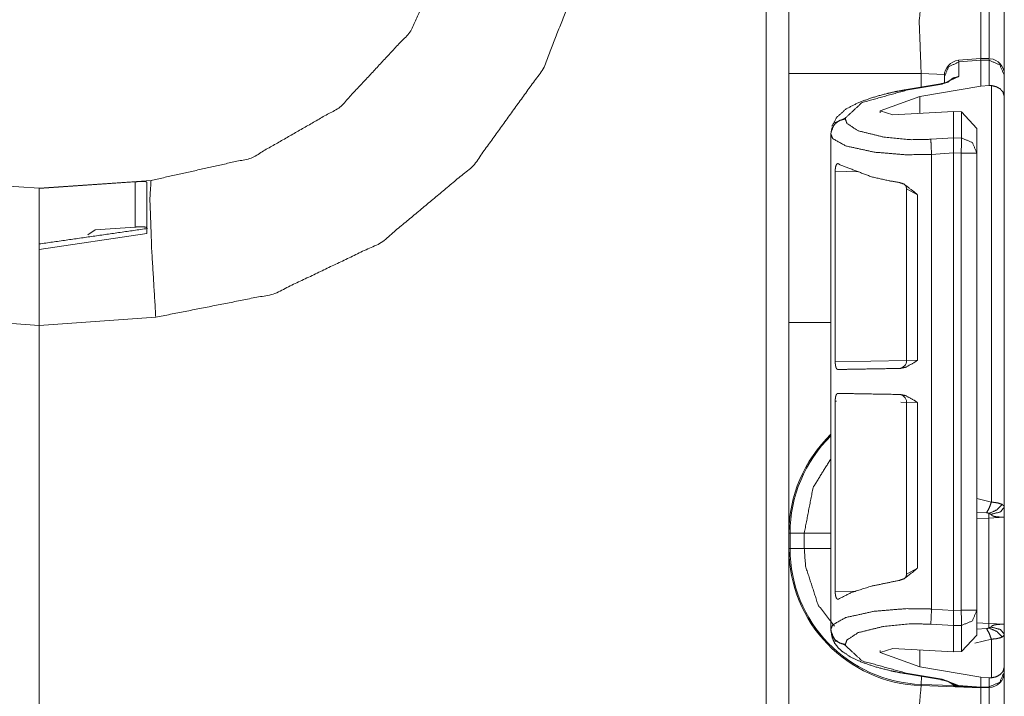
# Model space of a CAD drawing. Units: inches. Extents: x 1.25 to 4.1, y 2.38 to 7.29.
# Drawn here: x 1.49 to 1.72, y 4.33 to 4.48 of the extents above; entities that cross this region are included whole.
import ezdxf

# ---------------------------------------------------------------- set-up
doc = ezdxf.new("R2010")
doc.units = ezdxf.units.IN
doc.header["$MEASUREMENT"] = 0
doc.layers.add('1', color=7, linetype='Continuous', true_color=0xffffff)

msp = doc.modelspace()

# ---------------------------------------------------------------- linework, layer by layer
at = {"layer": '1', "color": 7, "linetype": 'Continuous', "lineweight": 13}
for p, q in [((1.661500453948975, 2.402598857879639), (1.661500453948975, 6.008041381835938)), ((1.710744619369507, 4.473676681518555), (1.705722451210022, 4.47322940826416)), ((1.705722451210022, 4.47322940826416), (1.705790996551514, 4.472850799560547)), ((1.710811614990234, 4.4732985496521), (1.705790996551514, 4.472850799560547)), ((1.705790996551514, 4.472850799560547), (1.705790996551514, 4.46949577331543)), ((1.710744619369507, 4.473676681518555), (1.710811614990234, 4.4732985496521)), ((1.712732195854187, 4.473610401153564), (1.710745334625244, 4.473676681518555)), ((1.710811972618103, 4.473290920257568), (1.710811614990234, 4.4732985496521)), ((1.710811972618103, 4.467294692993164), (1.710811972618103, 4.473290920257568)), ((1.712706327438354, 4.473227977752686), (1.710811972618103, 4.473290920257568)), ((1.712706327438354, 4.473227977752686), (1.712731122970581, 4.473609924316406)), ((1.712706327438354, 4.467428207397461), (1.712706327438354, 4.473227977752686)), ((1.666712045669556, 4.412956237792969), (1.666712045669556, 4.470183849334717)), ((1.702459573745728, 4.469996929168701), (1.697112798690796, 4.470183849334717)), ((1.697112798690796, 4.470183849334717), (1.697112798690796, 4.467062950134277)), ((1.705790996551514, 4.46949577331543), (1.701941728591919, 4.46774435043335)), ((1.702442049980164, 4.469381809234619), (1.702442049980164, 4.469642639160156)), ((1.702442049980164, 4.467998027801514), (1.702442049980164, 4.469381809234619)), ((1.716212034225464, 4.469866275787354), (1.716212034225464, 4.469751834869385)), ((1.716212034225464, 4.469751834869385), (1.716212034225464, 4.464888572692871)), ((1.701589822769165, 4.467824935913086), (1.693313837051392, 4.466418743133545)), ((1.701941728591919, 4.46774435043335), (1.693665862083435, 4.466338157653809)), ((1.696825385093689, 4.46491813659668), (1.710811972618103, 4.467294692993164)), ((1.712706327438354, 4.467428207397461), (1.710811972618103, 4.467294692993164)), ((1.713251233100891, 4.467423439025879), (1.712706327438354, 4.467428207397461)), ((1.713251233100891, 4.371706008911133), (1.713251233100891, 4.467423439025879)), ((1.696825385093689, 4.46491813659668), (1.687717914581299, 4.461587905883789)), ((1.696825385093689, 4.461042404174805), (1.696825385093689, 4.46491813659668)), ((1.716212034225464, 4.464888572692871), (1.716212034225464, 4.370543956756592)), ((1.687717914581299, 4.461143016815186), (1.687717914581299, 4.461587905883789)), ((1.687717914581299, 4.461587905883789), (1.690623879432678, 4.460710048675537)), ((1.704525232315063, 4.461455821990967), (1.690623879432678, 4.460710048675537)), ((1.706406235694885, 4.461369514465332), (1.704525232315063, 4.461455821990967)), ((1.704525232315063, 4.45542049407959), (1.704525232315063, 4.461455821990967)), ((1.706406235694885, 4.455368995666504), (1.706406235694885, 4.461369514465332)), ((1.706406235694885, 4.461369514465332), (1.709912180900574, 4.457578182220459)), ((1.679690957069397, 4.459978580474854), (1.679690957069397, 4.459757804870605)), ((1.676342129707336, 4.456288814544678), (1.676342129707336, 4.456509590148926)), ((1.676342129707336, 4.4236159324646), (1.676342129707336, 4.456288814544678)), ((1.709912180900574, 4.457578182220459), (1.709912180900574, 4.451892852783203)), ((1.699351906776428, 4.455082416534424), (1.704525232315063, 4.455419063568115)), ((1.704525232315063, 4.455419063568115), (1.704525232315063, 4.45542049407959)), ((1.704525232315063, 4.45542049407959), (1.706406235694885, 4.455368995666504)), ((1.704525232315063, 4.451940536499023), (1.699505925178528, 4.451613426208496)), ((1.699505925178528, 4.347142696380615), (1.699505925178528, 4.451613426208496)), ((1.704525232315063, 4.451940536499023), (1.704525232315063, 4.451941967010498)), ((1.70631206035614, 4.451892852783203), (1.704525232315063, 4.451941967010498)), ((1.704525232315063, 4.346816062927246), (1.704525232315063, 4.451940536499023)), ((1.70631206035614, 4.346863269805908), (1.70631206035614, 4.451892852783203)), ((1.709912180900574, 4.451892852783203), (1.709912180900574, 4.346863269805908)), ((1.677355766296387, 4.447722911834717), (1.677355766296387, 4.403977394104004)), ((1.682717084884644, 4.447600841522217), (1.677355766296387, 4.447722911834717)), ((1.468618750572205, 4.445620059967041), (1.494361996650696, 4.443819999694824)), ((1.494361996650696, 4.443819999694824), (1.520105481147766, 4.445620059967041)), ((1.516459226608276, 4.445314407348633), (1.494361996650696, 4.443745136260986)), ((1.516459226608276, 4.434913158416748), (1.516459226608276, 4.445314407348633)), ((1.494361996650696, 4.443745136260986), (1.494361996650696, 4.443819999694824)), ((1.693749785423279, 4.443709850311279), (1.693749785423279, 4.404232501983643)), ((1.69624388217926, 4.442341804504395), (1.693750143051147, 4.443690776824951)), ((1.69624388217926, 4.442341804504395), (1.69624388217926, 4.404300689697266)), ((1.519112110137939, 4.433445453643799), (1.494361996650696, 4.429728507995605)), ((1.505558252334595, 4.433129787445068), (1.507264852523804, 4.434256076812744)), ((1.516459226608276, 4.434913158416748), (1.507264852523804, 4.434256076812744)), ((1.494361996650696, 4.412319660186768), (1.494361996650696, 4.429728507995605)), ((1.676342129707336, 4.4236159324646), (1.676365852355957, 4.423614025115967)), ((1.676365852355957, 4.423614025115967), (1.676365852355957, 4.404294967651367)), ((1.494361996650696, 4.412319660186768), (1.467520833015442, 4.414196968078613)), ((1.521203398704529, 4.414196968078613), (1.494361996650696, 4.412319660186768)), ((1.494361996650696, 4.2953200340271), (1.494361996650696, 4.412319660186768)), ((1.494361996650696, 4.412319660186768), (1.494361996650696, 4.2953200340271)), ((1.676365852355957, 4.404294967651367), (1.676342129707336, 4.404293537139893)), ((1.676342129707336, 4.394590854644775), (1.676342129707336, 4.404293537139893)), ((1.677355766296387, 4.403977394104004), (1.693749785423279, 4.404263019561768)), ((1.693750381469727, 4.404232501983643), (1.69624388217926, 4.404300689697266)), ((1.677355766296387, 4.394906997680664), (1.677355766296387, 4.351161479949951)), ((1.677687287330627, 4.394901275634766), (1.677355766296387, 4.394906997680664)), ((1.693749785423279, 4.394651889801025), (1.693749785423279, 4.35517406463623)), ((1.69624388217926, 4.394583225250244), (1.693749904632568, 4.394651889801025)), ((1.676342129707336, 4.394590854644775), (1.676365852355957, 4.394588947296143)), ((1.676365852355957, 4.375269889831543), (1.676365852355957, 4.394588947296143)), ((1.693749785423279, 4.394620895385742), (1.692474246025085, 4.394643306732178)), ((1.69624388217926, 4.394583225250244), (1.69624388217926, 4.356542110443115)), ((1.676365852355957, 4.375269889831543), (1.676342129707336, 4.375268459320068)), ((1.676342129707336, 4.342467784881592), (1.676342129707336, 4.375268459320068)), ((1.709912180900574, 4.372536182403564), (1.713251233100891, 4.371706008911133)), ((1.712674856185913, 4.368060111999512), (1.709911942481995, 4.367963314056396)), ((1.712151288986206, 4.369264125823975), (1.709912180900574, 4.369417190551758)), ((1.716212034225464, 4.368245124816895), (1.712674856185913, 4.368060111999512)), ((1.712674856185913, 4.343854904174805), (1.712674856185913, 4.368060111999512)), ((1.716212034225464, 4.368245124816895), (1.716212034225464, 4.343669891357422)), ((1.666712045669556, 4.361029148101807), (1.666712045669556, 4.36461067199707)), ((1.666983485221863, 4.36461067199707), (1.670243740081787, 4.36461067199707)), ((1.666983485221863, 4.36461067199707), (1.666983485221863, 4.361029148101807)), ((1.670243740081787, 4.361029148101807), (1.670243740081787, 4.36461067199707)), ((1.666983485221863, 4.361029148101807), (1.670243740081787, 4.361029148101807)), ((1.693750619888306, 4.355143070220947), (1.69624388217926, 4.356542110443115)), ((1.677355766296387, 4.351161479949951), (1.682116389274597, 4.351269721984863)), ((1.699505925178528, 4.347142696380615), (1.704525232315063, 4.346816062927246)), ((1.704525232315063, 4.34681510925293), (1.70631206035614, 4.346863269805908)), ((1.704525232315063, 4.34681510925293), (1.704525232315063, 4.346816062927246)), ((1.709912180900574, 4.346863269805908), (1.709912180900574, 4.341177940368652)), ((1.704525232315063, 4.343337059020996), (1.699351906776428, 4.343674182891846)), ((1.706406235694885, 4.343387126922607), (1.704525232315063, 4.34333610534668)), ((1.704525232315063, 4.34333610534668), (1.704525232315063, 4.343337059020996)), ((1.704525232315063, 4.337300777435303), (1.704525232315063, 4.34333610534668)), ((1.706406235694885, 4.337386608123779), (1.706406235694885, 4.343387126922607)), ((1.709911942481995, 4.34395170211792), (1.712674856185913, 4.343854904174805)), ((1.709912180900574, 4.342498302459717), (1.712151288986206, 4.342650890350342)), ((1.712674856185913, 4.343854904174805), (1.716212034225464, 4.343669891357422)), ((1.676342129707336, 4.342246532440186), (1.676342129707336, 4.342467784881592)), ((1.709912180900574, 4.341177940368652), (1.706406235694885, 4.337386608123779)), ((1.716212034225464, 4.341371536254883), (1.716212034225464, 4.33386754989624)), ((1.679690957069397, 4.338998794555664), (1.679690957069397, 4.338777542114258)), ((1.713251233100891, 4.340208530426025), (1.709425091743469, 4.339297294616699)), ((1.713251233100891, 4.331333160400391), (1.713251233100891, 4.340208530426025)), ((1.687717914581299, 4.33716869354248), (1.690623879432678, 4.338046550750732)), ((1.687717914581299, 4.33716869354248), (1.687717914581299, 4.337613105773926)), ((1.696825385093689, 4.33383846282959), (1.687717914581299, 4.33716869354248)), ((1.704525232315063, 4.337300777435303), (1.690623879432678, 4.338046550750732)), ((1.696825385093689, 4.33383846282959), (1.696825385093689, 4.337713718414307)), ((1.704525232315063, 4.337300777435303), (1.706406235694885, 4.337386608123779)), ((1.696825385093689, 4.33383846282959), (1.710811972618103, 4.331461906433105)), ((1.716212034225464, 4.33386754989624), (1.716212034225464, 4.332749366760254)), ((1.693313837051392, 4.332338333129883), (1.701589822769165, 4.330932140350342)), ((1.693665862083435, 4.332418441772461), (1.701941728591919, 4.33101224899292)), ((1.69712221622467, 4.329819202423096), (1.697187185287476, 4.331679821014404)), ((1.710811972618103, 4.331461906433105), (1.712706327438354, 4.331328392028809)), ((1.710811972618103, 4.329223155975342), (1.710811972618103, 4.331461906433105)), ((1.712706327438354, 4.331328392028809), (1.713251233100891, 4.331333160400391)), ((1.712706327438354, 4.329272747039795), (1.712706327438354, 4.331328392028809)), ((1.716212034225464, 4.332749366760254), (1.716212034225464, 4.332718372344971)), ((1.710811972618103, 4.329070091247559), (1.697112798690796, 4.329548358917236)), ((1.69712221622467, 4.329819202423096), (1.704441905021667, 4.329564094543457)), ((1.701941728591919, 4.33101224899292), (1.705672860145569, 4.329582214355469)), ((1.705672860145569, 4.329582214355469), (1.710811972618103, 4.329223155975342)), ((1.705672860145569, 4.329582214355469), (1.705715417861938, 4.329426288604736)), ((1.710811972618103, 4.329070091247559), (1.705715417861938, 4.329426288604736)), ((1.710749387741089, 4.329072952270508), (1.705726504325867, 4.329373836517334)), ((1.710811972618103, 4.329223155975342), (1.712706327438354, 4.329272747039795)), ((1.710811972618103, 4.329223155975342), (1.710811972618103, 4.329070091247559)), ((1.712706327438354, 4.329119682312012), (1.710811972618103, 4.329070091247559)), ((1.712706327438354, 4.329119682312012), (1.712706327438354, 4.329272747039795))]:
    msp.add_line(p, q, dxfattribs=at)
for centre, radius, start, end in [((1.706042170524597, 4.469643592834473), 0.003600000170990825, 96.13524982283322, 180), ((1.712612152099609, 4.470012664794922), 0.003600000170990825, 0, 83.87736762535714), ((1.691949844360352, 4.404232501983643), 0.001800000085495412, 271.0000000268716, 2.183579774685715), ((1.691949844360352, 4.394651889801025), 0.001800000085495412, 0.5730079981052728, 88.99999997312842), ((1.698212146759033, 4.36461067199707), 0.03150000050663948, 133.9113742388733, 180), ((1.698212146759033, 4.36461067199707), 0.03122861683368683, 134.3926240149495, 180), ((1.698212146759033, 4.361029148101807), 0.03150000050663948, 180, 267.9999999983945), ((1.698212146759033, 4.361029148101807), 0.03122861683368683, 180, 268.0000000262921), ((1.712612152099609, 4.332718372344971), 0.003600000170990825, 271.4999999704688, 0)]:
    msp.add_arc(centre, radius, start, end, dxfattribs=at)
for points, knots in [([(1.520105424178212, 4.445620224835466), (1.543090043875395, 4.450757757511951), (1.563527462990066, 4.462462673159962), (1.579589780273537, 4.479687201571835), (1.589840228112891, 4.500891222267569), (1.593362058439055, 4.524178169446031)], [0, 0, 0.2000001802931816, 0.4000014721606852, 0.6000008287256251, 0.8000001418507333, 1, 1]), ([(1.623762754975971, 4.524178169446031), (1.620330849782192, 4.496884467613256), (1.610248858978167, 4.471289984571627), (1.594144427435864, 4.448988144838893), (1.573020261071491, 4.43136729480284), (1.548191260633033, 4.419524439698364), (1.521203344940474, 4.414196884230819)], [0, 0, 0.1666663750674119, 0.3333327465828081, 0.4999991918837053, 0.6666656360632738, 0.8333329303081727, 1, 1]), ([(1.666712076491223, 4.470183620612545), (1.666712076491223, 4.50437266766437), (1.666712076491223, 4.518529162147786)], [0, 0, 0.7071809719393337, 1, 1]), ([(1.716211996309625, 4.490218207686212), (1.716211996309625, 4.479985460042599), (1.716211996309625, 4.469750270992677)], [0, 0, 0.4999403602242455, 1, 1]), ([(1.697112773028138, 4.487048448494875), (1.696658366278854, 4.482125759573591), (1.697112773028138, 4.470183620612545)], [0, 0, 0.2926187229009231, 1, 1]), ([(1.710812012454909, 4.486569932858288), (1.71084171623167, 4.482959499828155), (1.710827271244341, 4.473674424733531)], [0, 0, 0.2799825975355184, 1, 1]), ([(1.712725261199154, 4.473610948169494), (1.712744385548575, 4.482974555167061), (1.712706340300258, 4.486619574786573)], [0, 0, 0.7197892471705581, 1, 1]), ([(1.702442057825152, 4.469382025541051), (1.703409159899351, 4.471753444869307), (1.705790955204421, 4.472850857005255)], [0, 0, 0.4940758655237793, 1, 1]), ([(1.712706340300258, 4.473228054280014), (1.715190674670311, 4.472178249567094), (1.716211996309625, 4.469751898596883)], [0, 0, 0.5060506500961803, 1, 1]), ([(1.697112773028138, 4.470183620612545), (1.670750874603343, 4.470183620612545), (1.666712076491223, 4.470183620612545)], [0, 0, 0.8671478429049928, 1, 1]), ([(1.703350566147932, 4.468336289838646), (1.704453064547025, 4.469147243634325), (1.705790955204421, 4.469495957835477)], [0, 0, 0.4974631280524305, 1, 1]), ([(1.703560120189465, 4.468361110802789), (1.703472738188651, 4.468319199994482), (1.703335714259552, 4.468263047649373), (1.703144775941126, 4.468194688272717), (1.702836446669338, 4.468099473426662), (1.702470032272444, 4.468003851679555), (1.702053874222003, 4.467911892041911), (1.701589803572745, 4.467824815216886)], [0, 0, 0.04733116961032238, 0.1196532764990696, 0.2187015476011162, 0.3763025509288397, 0.5612482996645246, 0.769398022219707, 1, 1]), ([(1.701589803572745, 4.467824815216886), (1.701761617541749, 4.467818711701113), (1.701941772982309, 4.467744248808685)], [0, 0, 0.4686319747409791, 1, 1]), ([(1.713251180808243, 4.467423203879036), (1.714370972502024, 4.467167670018682), (1.715234009632297, 4.466692002689456), (1.715896444544171, 4.465971380927215), (1.716211996309625, 4.464902858765925), (1.716211996309625, 4.464888617229121)], [0, 0, 0.2708120793572379, 0.5031595282342717, 0.7339493203131474, 0.9966421254588844, 1, 1]), ([(1.693313843085889, 4.466418565182835), (1.691237732195773, 4.466034043689149), (1.68927260356746, 4.465603949277693), (1.685693400193031, 4.464607448602521), (1.682595357312024, 4.463464463548803), (1.679863627102648, 4.462059027316855), (1.67774468987686, 4.460163275317825), (1.676586954660024, 4.45808401094456)], [0, 0, 0.1086362774943712, 0.2121389199722694, 0.4032994487402856, 0.5732016052143928, 0.731264928393215, 0.8775524540545924, 1, 1]), ([(1.693665812495453, 4.466337998774634), (1.68353194180736, 4.463521022794964), (1.679690897606278, 4.459978542240435)], [0, 0, 0.6681000419455685, 1, 1]), ([(1.693313843085889, 4.466418565182835), (1.693485657054893, 4.466412461667062), (1.693665812495453, 4.466337998774634)], [0, 0, 0.4686319747409791, 1, 1]), ([(1.676342101952272, 4.456509710776231), (1.677309204026471, 4.458881537005539), (1.679690897606278, 4.459978542240435)], [0, 0, 0.494137673441783, 1, 1]), ([(1.676342101952272, 4.456288763505256), (1.676592549549483, 4.457563177598615), (1.677309204026471, 4.458660182833512), (1.678392272900354, 4.459427598216678), (1.679690897606278, 4.45975759496946)], [0, 0, 0.2461495620319246, 0.4944897976505351, 0.7460597333770684, 1, 1]), ([(1.679690897606278, 4.45975759496946), (1.680042867015842, 4.458736273330146), (1.682624552462471, 4.457034613132691), (1.688497863965367, 4.455596624816621), (1.694689677266339, 4.454996038864579), (1.699351847789387, 4.455082301887501)], [0, 0, 0.05119043450995357, 0.1977124756320999, 0.4842500025611675, 0.7790370164265797, 1, 1]), ([(1.69950596156265, 4.451613470423297), (1.693571106275712, 4.451527207400375), (1.686323283020783, 4.452127793352417), (1.679755493148207, 4.453565781668487), (1.676751851311153, 4.455267441865942), (1.676342101952272, 4.456288763505256)], [0, 0, 0.2424215078145136, 0.5394572304479444, 0.8140581653808134, 0.9550545371403689, 1, 1]), ([(1.69950596156265, 4.451613470423297), (1.699383687796669, 4.453798529069957), (1.699351847789387, 4.455082301887501)], [0, 0, 0.6302047284913864, 1, 1]), ([(1.704525187758406, 4.451941839571873), (1.704523967055252, 4.452995306394257), (1.704517354913165, 4.45407522178499), (1.704516948012113, 4.454914658654275), (1.704525187758406, 4.455419215958159)], [0, 0, 0.3029412567561495, 0.6134938354504303, 0.8548872176594804, 1, 1]), ([(1.709912150779473, 4.451893011445691), (1.708890829140159, 4.454319769316953), (1.706406291319581, 4.455369167128822)], [0, 0, 0.4939822642612597, 1, 1]), ([(1.67735579419687, 4.447722682568667), (1.677383361743111, 4.448294378546052), (1.677464640228152, 4.448801784157297), (1.677596272718318, 4.449195664375168), (1.677775512631513, 4.449441839511337), (1.677995849550911, 4.449504909174323), (1.678138976995783, 4.449443060214492)], [0, 0, 0.2612148483002826, 0.4957377005803286, 0.6852701546068188, 0.8242451019411685, 0.9288413575382989, 1, 1]), ([(1.692107178017608, 4.445148626516755), (1.689760986554546, 4.445547389547244), (1.685665425745739, 4.446478786054172), (1.678499593052692, 4.449205023099353), (1.678138976995783, 4.449443060214492)], [0, 0, 0.1621255760479954, 0.44825813956944, 0.9705637204863053, 1, 1]), ([(1.516459183855545, 4.445314642145775), (1.517347957477327, 4.445368759985627), (1.518132869605708, 4.445394801652924), (1.518721960603045, 4.445379746314018), (1.519051753905302, 4.44531342144262), (1.51911207698619, 4.445243027560707)], [0, 0, 0.3305013714868005, 0.6220012845172295, 0.8407284187714288, 0.9655903281578366, 1, 1]), ([(1.520105424178212, 4.445620224835466), (1.519852636899955, 4.441384791790199), (1.520254451688331, 4.42988658187636), (1.521203344940474, 4.414196884230819)], [0, 0, 0.1348405882786895, 0.5004740471184987, 1, 1]), ([(1.692107178017608, 4.445148626516755), (1.693173360497852, 4.444775905153563), (1.695361470902398, 4.443103541831817), (1.696225830461088, 4.442356471501228), (1.696243937557881, 4.442341823063373)], [0, 0, 0.2236882848800812, 0.7691217625347021, 0.9953873337945734, 1, 1]), ([(1.69344140656554, 4.444583847857245), (1.693651672683913, 4.444230250843475), (1.693703552567982, 4.443994655134645), (1.693718811357414, 4.443718776221715)], [0, 0, 0.4428646748177763, 0.7025610333399981, 1, 1]), ([(1.494362015351726, 4.443820094583543), (1.494362015351726, 4.439602158283492), (1.494362015351726, 4.412319849680159)], [0, 0, 0.133901698637215, 1, 1]), ([(1.51911207698619, 4.434710393842124), (1.518965083981328, 4.434867457648011), (1.518533565416192, 4.434954127571984), (1.517874080536942, 4.434976100228766), (1.517055802522336, 4.434949651660418), (1.516459183855545, 4.434913030565781)], [0, 0, 0.07875321122260294, 0.2398836607187244, 0.4814498827276834, 0.7811715023608321, 1, 1]), ([(1.666712076491223, 4.364610701389495), (1.666712076491223, 4.368289900697334), (1.666712076491223, 4.394450790002679), (1.666712076491223, 4.412956242924736)], [0, 0, 0.07610214284511926, 0.6172252428165032, 1, 1]), ([(1.677958211203645, 4.402187606596272), (1.677733805273732, 4.402293807770718), (1.677547851493188, 4.402616887205625), (1.677423848397737, 4.403101099456933), (1.677363728767375, 4.403666285017493), (1.67735579419687, 4.403977157420854)], [0, 0, 0.1241197079094357, 0.3104847965319884, 0.5603757309843772, 0.8445307143532541, 1, 1]), ([(1.696243937557881, 4.404300643756812), (1.696225118384248, 4.404287216022112), (1.695497681029394, 4.403770858587734), (1.693522786775844, 4.402689722493847), (1.692266174603489, 4.402437443841904)], [0, 0, 0.005197117010216543, 0.2057375659148903, 0.7118727648197686, 1, 1]), ([(1.677958211203645, 4.402187606596272), (1.681210266132652, 4.402244572743484), (1.692266174603489, 4.402437443841904)], [0, 0, 0.2272900758521794, 1, 1]), ([(1.67735579419687, 4.394906926081433), (1.677383463468374, 4.395479435860921), (1.677464741953415, 4.395987248373217), (1.677596577894107, 4.396381942393191), (1.677776428158879, 4.396629338232515), (1.677958211203645, 4.396696070004964)], [0, 0, 0.2861470306707226, 0.5428884421186017, 0.7506325096987898, 0.9033270528902526, 1, 1]), ([(1.692266174603489, 4.396446639660383), (1.685665425745739, 4.396561792657963), (1.677958211203645, 4.396696070004964)], [0, 0, 0.4613340214203417, 1, 1]), ([(1.692266174603489, 4.396446639660383), (1.693522786775844, 4.39619436100844), (1.695497681029394, 4.395113224914553), (1.696225118384248, 4.394596867480175), (1.696243937557881, 4.394583439745475)], [0, 0, 0.2881272351802314, 0.7942624340851097, 0.9948028829897835, 1, 1]), ([(1.670243774167886, 4.364610701389495), (1.672264241339207, 4.375031030417858), (1.676365905663786, 4.381695255839645)], [0, 0, 0.5756271882569682, 1, 1]), ([(1.713251180808243, 4.371706241925892), (1.712758423634853, 4.370382592805299), (1.712151327265985, 4.369264021814672)], [0, 0, 0.5260127216251153, 1, 1]), ([(1.715754232626665, 4.371179305064175), (1.714534750175261, 4.369931746440216), (1.712644287889901, 4.369099633789858)], [0, 0, 0.4578855130986763, 1, 1]), ([(1.716211996309625, 4.370543725621701), (1.715332072785714, 4.369458113616247), (1.713122396625437, 4.368903507483026)], [0, 0, 0.3801869875681818, 1, 1]), ([(1.713251180808243, 4.371706241925892), (1.71384627359609, 4.371654158591298), (1.714808187681882, 4.371504012103287), (1.715754232626665, 4.371179305064175)], [0, 0, 0.2323350505615589, 0.6109838519816198, 1, 1]), ([(1.715754232626665, 4.371179305064175), (1.716181682181286, 4.370734155313812), (1.716211996309625, 4.370543725621701)], [0, 0, 0.7619341770292156, 1, 1]), ([(1.716211996309625, 4.370543725621701), (1.716211996309625, 4.368503930650434), (1.716211996309625, 4.368300887025725), (1.716211996309625, 4.368245141581667)], [0, 0, 0.8874137015400956, 0.9757479199858382, 1, 1]), ([(1.712644287889901, 4.369099633789858), (1.71250329667555, 4.369187117515935), (1.712459961713563, 4.369203800459047), (1.712269532021452, 4.369249373376817), (1.712151327265985, 4.369264021814672)], [0, 0, 0.3146864726089308, 0.4027524759774674, 0.7741062749622581, 1, 1]), ([(1.713122396625437, 4.368903507483026), (1.713058513160348, 4.368958846026032), (1.71282474850625, 4.369053653971037), (1.712644287889901, 4.369099633789858)], [0, 0, 0.1616029188512121, 0.6439296516094851, 1, 1]), ([(1.712674805468765, 4.368060001603226), (1.71265730872355, 4.368605249012262), (1.712644287889901, 4.369099633789858)], [0, 0, 0.5245037124958486, 1, 1]), ([(1.716211996309625, 4.368245141581667), (1.715956258998744, 4.368250431295337), (1.715313558787869, 4.368271183248964), (1.714437704274474, 4.368335473615105), (1.713940064288465, 4.368418074528563), (1.713428996567757, 4.368613387033292), (1.713122396625437, 4.368903507483026)], [0, 0, 0.07868804869043647, 0.2765018149936682, 0.5466615489701886, 0.7018426342004679, 0.8701496178621178, 1, 1]), ([(1.666712076491223, 4.312683616798779), (1.666712076491223, 4.346872663850604), (1.666712076491223, 4.36102915833402)], [0, 0, 0.7071809719393337, 1, 1]), ([(1.67717421460263, 4.343175153995446), (1.67342543521498, 4.348094994609369), (1.670536437749192, 4.357000024121874), (1.670243774167886, 4.36102915833402)], [0, 0, 0.3157868923234718, 0.7937536033588992, 1, 1]), ([(1.696243937557881, 4.356542260438914), (1.696225830461088, 4.356527612001059), (1.695361470902398, 4.35578054167047), (1.693173360497852, 4.354107771447673), (1.692107178017608, 4.353735456985532)], [0, 0, 0.004612563074027229, 0.2308730754191718, 0.776343296609727, 1, 1]), ([(1.693708944006914, 4.355240990876155), (1.693717082027945, 4.354977725895822), (1.693684021317509, 4.354744571593301), (1.693456156728658, 4.354318139291308)], [0, 0, 0.2681171881680179, 0.5078295163010464, 1, 1]), ([(1.678138976995783, 4.349441023287795), (1.681044657404684, 4.350927025927945), (1.685665425745739, 4.352405297448115), (1.692107178017608, 4.353735456985532)], [0, 0, 0.2221243409128139, 0.552319594139815, 1, 1]), ([(1.678138976995783, 4.349441023287795), (1.677892496683825, 4.349382429536377), (1.677669616632855, 4.349559431493788), (1.677500956147, 4.349943546086422), (1.677398111906228, 4.3504599035208), (1.677357116625288, 4.3510356685087), (1.67735579419687, 4.35116140093362)], [0, 0, 0.1158465512102423, 0.2459893677031906, 0.4378156850193831, 0.6785632238977094, 0.9425043435236282, 1, 1]), ([(1.676342101952272, 4.342467553066854), (1.676751851311153, 4.343489281607219), (1.679755493148207, 4.345190534903622), (1.686323283020783, 4.346628523219692), (1.693571106275712, 4.347229109171735), (1.698584534131484, 4.347187198363429), (1.69950596156265, 4.347142846148813)], [0, 0, 0.04495943253634774, 0.185943051490893, 0.4605351017378145, 0.7575612138099722, 0.9623240027455381, 1, 1]), ([(1.699351847789387, 4.343674014684609), (1.699383687796669, 4.344957787502153), (1.69950596156265, 4.347142846148813)], [0, 0, 0.3697952715086136, 1, 1]), ([(1.704525187758406, 4.343337100613951), (1.704516948012113, 4.343841657917835), (1.704517354913165, 4.34468109478712), (1.704523967055252, 4.345761010177853), (1.704525187758406, 4.346814883901288)], [0, 0, 0.1450958045705779, 0.3864609444618768, 0.6969771894152506, 1, 1]), ([(1.706406291319581, 4.343387149443288), (1.708890829140159, 4.344436954156208), (1.709912150779473, 4.346863305126419)], [0, 0, 0.5060680184623333, 1, 1]), ([(1.699351847789387, 4.343674014684609), (1.694689677266339, 4.343760277707531), (1.688497863965367, 4.343159691755488), (1.682624552462471, 4.341721703439418), (1.680042867015842, 4.340020043241964), (1.679690897606278, 4.33899872160265)], [0, 0, 0.2209629835734202, 0.5157499974388324, 0.8022875243679001, 0.9488095654900465, 1, 1]), ([(1.712151327265985, 4.342651065441089), (1.712377971151682, 4.342687279634674), (1.712568197393267, 4.342759301120793), (1.712644287889901, 4.342815453465903)], [0, 0, 0.435115672694213, 0.8207231294688808, 1, 1]), ([(1.713251180808243, 4.340208438428817), (1.712758423634853, 4.341532494450462), (1.712151327265985, 4.342651065441089)], [0, 0, 0.526080028492986, 1, 1]), ([(1.712674805468765, 4.343855085652535), (1.71265730872355, 4.343309431342448), (1.712644287889901, 4.342815453465903)], [0, 0, 0.5248947650049013, 1, 1]), ([(1.712644287889901, 4.342815453465903), (1.712885580213452, 4.342880557634146), (1.713060954566657, 4.342957868833935), (1.713122396625437, 4.343011579772735)], [0, 0, 0.4776880368389983, 0.8440166142727574, 1, 1]), ([(1.715754232626665, 4.340735375290535), (1.714534750175261, 4.341983340815545), (1.712644287889901, 4.342815453465903)], [0, 0, 0.4579269149834069, 1, 1]), ([(1.713122396625437, 4.343011579772735), (1.713428996567757, 4.343301700222469), (1.713940064288465, 4.343496605826147), (1.714437704274474, 4.343579206739605), (1.715313558787869, 4.343643904006797), (1.715956258998744, 4.343664655960424), (1.716211996309625, 4.343669945674094)], [0, 0, 0.1298549857519407, 0.2981232906291009, 0.4533098775284072, 0.7234883821268815, 0.9213091615649266, 1, 1]), ([(1.716211996309625, 4.34137136163406), (1.715332072785714, 4.342456973639514), (1.713122396625437, 4.343011579772735)], [0, 0, 0.3801869875681818, 1, 1]), ([(1.716211996309625, 4.343669945674094), (1.716211996309625, 4.3436312900742), (1.716211996309625, 4.343539330436556), (1.716211996309625, 4.341664330391154), (1.716211996309625, 4.34137136163406)], [0, 0, 0.01681713577624358, 0.05682421667551779, 0.8725438130642592, 1, 1]), ([(1.679690897606278, 4.33899872160265), (1.678392272900354, 4.339329125256484), (1.677309204026471, 4.340096133738598), (1.676592549549483, 4.341193138973495), (1.676342101952272, 4.342467553066854)], [0, 0, 0.2539657649082678, 0.5054975566366775, 0.7538441431230068, 1, 1]), ([(1.676342101952272, 4.342246605795879), (1.676657348541937, 4.340632836225552), (1.677255696538197, 4.339257917572468), (1.678079162541209, 4.338197940333259), (1.679091227181601, 4.337303164920968), (1.681076802587754, 4.336024274916042), (1.683433268302366, 4.334941918119), (1.68653334568863, 4.333880720176637), (1.69007653832, 4.332968854920182), (1.691662028267245, 4.3326388581674), (1.693313843085889, 4.332338158290327)], [0, 0, 0.07820340359881703, 0.1495200137131308, 0.2133591183602947, 0.2776088173589726, 0.3899383026572268, 0.5132713473921083, 0.6691137458796753, 0.8431230849269058, 0.9201467454958345, 1, 1]), ([(1.679690897606278, 4.338777774331675), (1.677309204026471, 4.339875186467623), (1.676342101952272, 4.342246605795879)], [0, 0, 0.5059153279866925, 1, 1]), ([(1.715754232626665, 4.340735375290535), (1.715360148958268, 4.340562442343639), (1.714392741708281, 4.340333357051634), (1.713251180808243, 4.340208438428817)], [0, 0, 0.1672659732593573, 0.5536640212033429, 1, 1]), ([(1.716211996309625, 4.34137136163406), (1.715979859259733, 4.340892845997473), (1.715754232626665, 4.340735375290535)], [0, 0, 0.6590506407913422, 1, 1]), ([(1.679690897606278, 4.338777774331675), (1.68353194180736, 4.335235293777146), (1.693665812495453, 4.332418317797476)], [0, 0, 0.3318999580544315, 1, 1]), ([(1.716211996309625, 4.333867699342989), (1.716211996309625, 4.333853457806185), (1.715896444544171, 4.332785342545947), (1.715234009632297, 4.332064313882654), (1.714370972502024, 4.331588646553428), (1.713251180808243, 4.331333112693073)], [0, 0, 0.003357946298667522, 0.2659643536886553, 0.4968297192806278, 0.7291821334069355, 1, 1]), ([(1.693665812495453, 4.332418317797476), (1.693485657054893, 4.332343854905048), (1.693313843085889, 4.332338158290327)], [0, 0, 0.5313882527714668, 1, 1]), ([(1.712706340300258, 4.32927297266923), (1.715190674670311, 4.33032277738215), (1.716211996309625, 4.332749128352361)], [0, 0, 0.5060506500961803, 1, 1]), ([(1.716211996309625, 4.332718203872446), (1.716211996309625, 4.322485456228833), (1.716211996309625, 4.312250267178911)], [0, 0, 0.4999403602242455, 1, 1]), ([(1.697112773028138, 4.329548444681109), (1.696658366278854, 4.324625755759826), (1.697112773028138, 4.312683616798779)], [0, 0, 0.2926187229009231, 1, 1]), ([(1.701941772982309, 4.331012067763425), (1.701761617541749, 4.330937604870996), (1.701589803572745, 4.330931908256275)], [0, 0, 0.5313882527714668, 1, 1]), ([(1.701589803572745, 4.330931908256275), (1.702140340695451, 4.330825707081829), (1.702618144255197, 4.330715843797918), (1.702991170794178, 4.330610863326626), (1.703287903385998, 4.330511579470055), (1.70344832412556, 4.330447696004967), (1.703540690664255, 4.330405378295609), (1.703560120189465, 4.330395205769321)], [0, 0, 0.273828946344615, 0.5132683489822614, 0.7025245381140023, 0.8553398778936284, 0.939670048158191, 0.9892891117227259, 1, 1]), ([(1.703439168851901, 4.330441592489194), (1.704514404880541, 4.329721784529056), (1.705095968208425, 4.32952728582643), (1.705716288861467, 4.32943085027722)], [0, 0, 0.510440724116863, 0.752351194734829, 1, 1]), ([(1.705672852174217, 4.329582217468385), (1.704514811781593, 4.329799095728845), (1.703517395579055, 4.330386660847239)], [0, 0, 0.5044009060581527, 1, 1]), ([(1.704441874768108, 4.329563906921067), (1.704696493101096, 4.329617617859867), (1.704935852644653, 4.329586693379952)], [0, 0, 0.5188137033762533, 1, 1]), ([(1.705726461387755, 4.329373884130007), (1.70519220030711, 4.329425153662498), (1.704441874768108, 4.329563906921067)], [0, 0, 0.4129334584741566, 1, 1]), ([(1.705726461387755, 4.329373884130007), (1.705759318647665, 4.329410505224644), (1.705790955204421, 4.329421084651983)], [0, 0, 0.5959435466691412, 1, 1]), ([(1.710812012454909, 4.329069929044522), (1.710796957116003, 4.329070742846625), (1.710749349692975, 4.329073184252934)], [0, 0, 0.2402863168724415, 1, 1]), ([(1.710749349692975, 4.329073184252934), (1.710780681073942, 4.329071963549779), (1.710812012454909, 4.329069929044522)], [0, 0, 0.4996636392692385, 1, 1]), ([(1.710812012454909, 4.329069929044522), (1.71084171623167, 4.325601504481369), (1.710828695398021, 4.316624046581694)], [0, 0, 0.2786876451480912, 1, 1]), ([(1.712727295704411, 4.316560976918709), (1.712744182098049, 4.325617373622379), (1.712706340300258, 4.329119570972807)], [0, 0, 0.7211200259524723, 1, 1])]:
    msp.add_open_spline(points, degree=1, knots=knots, dxfattribs=at)
for points in [[(1.706312093726154, 4.451893011445691), (1.706406291319581, 4.455369167128822)], [(1.709912150779473, 4.451893011445691), (1.706312093726154, 4.451893011445691)], [(1.51911207698619, 4.445243027560707), (1.51911207698619, 4.43344533847295)], [(1.519279618494153, 4.434581406208792), (1.494360692923308, 4.431023056513254)], [(1.666712076491223, 4.412956242924736), (1.676365397037472, 4.412956242924736)], [(1.666983479492586, 4.364610701389495), (1.666712076491223, 4.364610701389495)], [(1.670243774167886, 4.364610701389495), (1.676341898501747, 4.364610701389495)], [(1.666983479492586, 4.36102915833402), (1.666712076491223, 4.36102915833402)], [(1.670243774167886, 4.36102915833402), (1.676341898501747, 4.36102915833402)], [(1.706312093726154, 4.346863305126419), (1.709912150779473, 4.346863305126419)], [(1.706406291319581, 4.343387149443288), (1.706312093726154, 4.346863305126419)], [(1.697122233477586, 4.329819440781421), (1.697112773028138, 4.329548444681109)]]:
    msp.add_open_spline(points, degree=1, dxfattribs=at)

doc.saveas('drawing.dxf')
